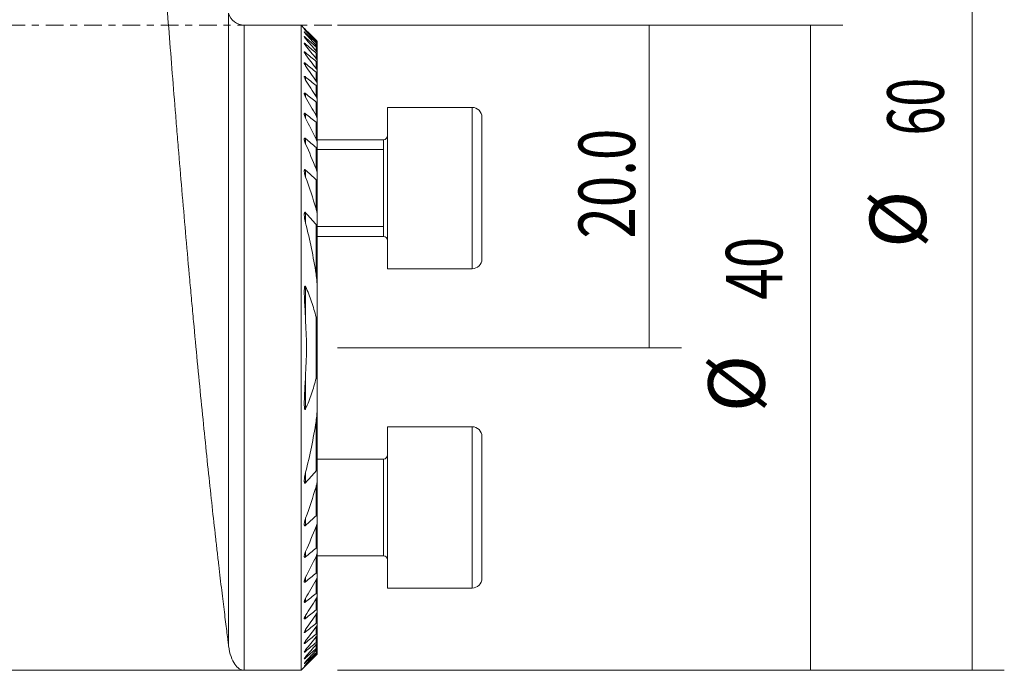
# Model space of a CAD drawing. Units: millimetres. Extents: x -76 to 168, y -51 to 62.
# Drawn here: x 107 to 168, y -40 to 0 of the extents above; entities that cross this region are included whole.
import ezdxf

# ---------------------------------------------------------------- set-up
doc = ezdxf.new("R2010")
doc.units = ezdxf.units.MM
doc.linetypes.add('CENTER', pattern=[47.5, 22, -8.5, 8.5, -8.5])
for name, color, linetype in [('1', 4, 'CONTINUOUS'), ('SK2', 7, 'CONTINUOUS'), ('SK4', 2, 'CENTER')]:
    doc.layers.add(name, color=color, linetype=linetype)
doc.styles.add('iso_b_vert', font='simplex.shx')
doc.dimstyles.get("Standard").update_dxf_attribs({"dimtxt": 0.18, "dimasz": 0.18, "dimexe": 0.18, "dimexo": 0.0625, "dimgap": 0.09, "dimtad": 1, "dimzin": 0, "dimdsep": 52, "dimtxsty": 'Standard', "dimcen": 0.09, "dimadec": 0, "dimazin": 0, "dimtfac": 1, "dimtdec": 4, "dimtofl": 0, "dimtmove": 0, "dimatfit": 3, "dimfxl": 1, "dimtolj": 1, "dimtzin": 0, "dimarcsym": 0})

# ---------------------------------------------------------------- blocks, each defined once
blk = doc.blocks.new('DimnDraft3D2')
at = {"layer": 'SK2', "lineweight": 13}
for p, q in [((126.5875, 0), (147.888211, 0)), ((145.888211, -20), (145.888211, 0)), ((126.5875, -20), (147.888211, -20))]:
    blk.add_line(p, q, dxfattribs=at)
for points in [[(145.888211, 0), (146.348994, -3.499998), (145.427427, -3.500002), (145.888211, 0)], [(145.888211, -20), (145.427427, -16.500002), (146.348994, -16.499998), (145.888211, -20)]]:
    blk.add_solid(points, dxfattribs=at)
at = {"layer": 'SK2', "lineweight": 18, "insert": (145.013077, -13.232199), "char_height": 3.5, "attachment_point": 7, "rotation": 90, "line_spacing_factor": 1.084337, "style": 'iso_b_vert'}
blk.add_mtext('\\W0.7346;20.0', dxfattribs=at)
blk = doc.blocks.new('DimnDraft3D5')
at = {"layer": 'SK2', "lineweight": 13}
for p, q in [((126.5875, 0), (157.888211, 0)), ((155.888211, 0), (155.888211, -40)), ((126.5875, -40), (157.888211, -40))]:
    blk.add_line(p, q, dxfattribs=at)
for points in [[(155.888211, 0), (156.348994, -3.499998), (155.427427, -3.500002), (155.888211, 0)], [(155.888211, -40), (155.427427, -36.500002), (156.348994, -36.499998), (155.888211, -40)]]:
    blk.add_solid(points, dxfattribs=at)
at = {"layer": 'SK2', "lineweight": 18, "char_height": 3.5, "attachment_point": 7, "rotation": 90, "line_spacing_factor": 1.084337, "style": 'iso_b_vert'}
for s, insert in [('\\W0.7361;40', (154.138077, -17.024733)), ('%%c', (154.138077, -23.997389))]:
    blk.add_mtext(s, dxfattribs=dict(at, insert=insert))
blk = doc.blocks.new('DimnDraft3D6')
at = {"layer": 'SK2', "lineweight": 13}
for p, q in [((117.028516, 20), (167.888211, 20)), ((165.888211, -40), (165.888211, 20)), ((126.5875, -40), (167.888211, -40))]:
    blk.add_line(p, q, dxfattribs=at)
for points in [[(165.888211, 20), (166.348994, 16.500002), (165.427427, 16.499998), (165.888211, 20)], [(165.888211, -40), (165.427427, -36.500002), (166.348994, -36.499998), (165.888211, -40)]]:
    blk.add_solid(points, dxfattribs=at)
at = {"layer": 'SK2', "lineweight": 18, "char_height": 3.5, "attachment_point": 7, "rotation": 90, "line_spacing_factor": 1.084337, "style": 'iso_b_vert'}
for s, insert in [('\\W0.6740;60', (164.138077, -6.840466)), ('%%c', (164.138077, -13.813122))]:
    blk.add_mtext(s, dxfattribs=dict(at, insert=insert))

msp = doc.modelspace()

# ---------------------------------------------------------------- linework, layer by layer
at = {"layer": '1', "lineweight": 13}
for p, q in [((119.834, 0.741), (119.834, -38.49)), ((120.8, 0), (120.8, -40)), ((124.606, -0.327), (124.606, -0.35)), ((124.606, -0.488), (124.606, -0.534)), ((124.606, -0.767), (124.606, -0.837)), ((124.606, -1.17), (124.606, -1.264)), ((125.249, -1.032), (125.249, -0.95)), ((125.249, -1.253), (125.249, -1.087)), ((124.606, -1.703), (124.606, -1.824)), ((125.249, -1.597), (125.249, -1.345)), ((125.249, -2.074), (125.249, -1.729)), ((124.606, -2.38), (124.606, -2.531)), ((125.249, -2.693), (125.249, -2.248)), ((125.249, -3.47), (125.249, -2.914)), ((124.606, -3.217), (124.606, -3.403)), ((124.606, -4.241), (124.606, -4.467)), ((125.249, -4.43), (125.249, -3.745)), ((125.249, -5.608), (125.249, -4.767)), ((134.925, -5.101), (134.925, -15.101)), ((134.925, -5.101), (134.925, -15.101)), ((124.606, -5.49), (124.606, -5.767)), ((125.249, -7.065), (125.249, -6.023)), ((124.606, -7.029), (124.606, -7.375)), ((129.425, -7.101), (129.425, -13.101)), ((129.425, -7.101), (129.425, -13.101)), ((125.249, -8.909), (125.249, -7.584)), ((125.324, -7.714), (129.425, -7.714)), ((124.606, -8.981), (124.606, -9.431)), ((125.249, -11.386), (125.249, -9.585)), ((124.606, -11.626), (124.606, -12.285)), ((125.249, -15.428), (125.249, -12.366)), ((125.324, -12.487), (129.425, -12.487)), ((124.606, -16.217), (124.606, -18.319)), ((125.249, -21.892), (125.249, -18.108)), ((124.606, -21.681), (124.606, -23.783)), ((125.249, -27.634), (125.249, -24.572)), ((134.925, -24.899), (134.925, -34.899)), ((129.425, -26.899), (129.425, -32.899)), ((124.606, -27.715), (124.606, -28.374)), ((125.249, -30.415), (125.249, -28.614)), ((124.606, -30.569), (124.606, -31.019)), ((125.249, -32.416), (125.249, -31.091)), ((124.606, -32.625), (124.606, -32.971)), ((125.249, -33.977), (125.249, -32.935)), ((124.606, -34.233), (124.606, -34.51)), ((125.249, -35.233), (125.249, -34.392)), ((124.606, -35.533), (124.606, -35.759)), ((125.249, -36.255), (125.249, -35.57)), ((124.606, -36.597), (124.606, -36.783)), ((125.249, -37.086), (125.249, -36.53)), ((124.606, -37.469), (124.606, -37.62)), ((125.249, -37.752), (125.249, -37.307)), ((124.606, -38.176), (124.606, -38.297)), ((125.249, -38.271), (125.249, -37.926)), ((125.249, -38.655), (125.249, -38.403)), ((124.606, -38.736), (124.606, -38.83)), ((125.249, -38.913), (125.249, -38.747)), ((125.249, -39.05), (125.249, -38.968)), ((124.606, -39.163), (124.606, -39.233)), ((124.606, -39.466), (124.606, -39.512)), ((124.606, -39.65), (124.606, -39.673))]:
    msp.add_line(p, q, dxfattribs=at)
at = {"layer": '1', "lineweight": 18}
for p, q in [((124.325, 0), (120.8, 0)), ((124.522, -0.197), (124.325, 0)), ((124.325, 0), (124.325, -40)), ((125.325, -1.011), (125.325, -1.019)), ((125.325, -1.019), (125.325, -1.122)), ((125.325, -1.122), (125.325, -1.146)), ((125.325, -1.146), (125.325, -1.354)), ((125.325, -1.354), (125.325, -1.394)), ((125.325, -1.394), (125.325, -1.711)), ((125.325, -1.711), (125.325, -1.769)), ((125.325, -1.769), (125.325, -2.201)), ((125.325, -2.201), (125.325, -2.278)), ((125.325, -2.278), (125.325, -2.836)), ((125.325, -2.836), (125.325, -2.934)), ((125.325, -2.934), (125.325, -3.632)), ((125.325, -3.632), (125.325, -3.753)), ((125.325, -3.753), (125.325, -4.615)), ((125.325, -4.615), (125.325, -4.763)), ((125.325, -4.763), (125.325, -5.822)), ((134.925, -5.101), (129.675, -5.101)), ((134.925, -5.101), (129.675, -5.101)), ((129.675, -5.101), (129.675, -15.101)), ((129.675, -5.101), (129.675, -15.101)), ((125.325, -5.822), (125.325, -6.005)), ((125.325, -6.005), (125.325, -7.319)), ((135.525, -5.701), (135.525, -14.501)), ((135.525, -5.701), (135.525, -14.501)), ((129.425, -7.101), (125.324, -7.101)), ((129.425, -7.101), (125.324, -7.101)), ((125.325, -7.319), (125.325, -7.548)), ((125.325, -7.548), (125.325, -9.225)), ((125.325, -9.225), (125.325, -9.524)), ((125.325, -9.524), (125.325, -11.82)), ((129.425, -10.329), (129.425, -13.101)), ((125.325, -11.82), (125.325, -12.258)), ((125.325, -12.258), (125.325, -16.365)), ((125.324, -13.101), (129.425, -13.101)), ((125.324, -13.101), (129.425, -13.101)), ((129.675, -15.101), (134.925, -15.101)), ((129.675, -15.101), (134.925, -15.101)), ((125.325, -16.364), (125.325, -17.626)), ((125.325, -17.626), (125.325, -22.374)), ((125.325, -22.374), (125.325, -23.636)), ((125.325, -23.635), (125.325, -27.742)), ((134.925, -24.899), (129.675, -24.899)), ((129.675, -34.899), (129.675, -24.899)), ((135.525, -34.299), (135.525, -25.499)), ((135.525, -29.899), (135.525, -25.499)), ((129.425, -26.899), (125.324, -26.899)), ((125.325, -27.742), (125.325, -28.18)), ((125.325, -28.18), (125.325, -30.476)), ((125.325, -30.476), (125.325, -30.775)), ((125.325, -30.775), (125.325, -32.452)), ((125.324, -32.899), (129.425, -32.899)), ((125.325, -32.452), (125.325, -32.681)), ((125.325, -32.681), (125.325, -33.995)), ((125.325, -33.995), (125.325, -34.178)), ((125.325, -34.178), (125.325, -35.237)), ((125.325, -35.237), (125.325, -35.385)), ((129.675, -34.899), (134.925, -34.899)), ((125.325, -35.385), (125.325, -36.247)), ((125.325, -36.247), (125.325, -36.368)), ((125.325, -36.368), (125.325, -37.066)), ((125.325, -37.066), (125.325, -37.164)), ((125.325, -37.164), (125.325, -37.722)), ((125.325, -37.722), (125.325, -37.799)), ((125.325, -37.799), (125.325, -38.231)), ((125.325, -38.231), (125.325, -38.289)), ((125.325, -38.289), (125.325, -38.606)), ((125.325, -38.606), (125.325, -38.646)), ((125.325, -38.646), (125.325, -38.854)), ((125.325, -38.854), (125.325, -38.878)), ((125.325, -38.878), (125.325, -38.981)), ((125.325, -38.981), (125.325, -38.989)), ((36.9, -40), (120.8, -40)), ((120.8, -40), (124.325, -40)), ((124.325, -40), (124.522, -39.803))]:
    msp.add_line(p, q, dxfattribs=at)
at = {"layer": '1', "lineweight": 18, "extrusion": (0, 0, -1)}
for centre, radius, start, end in [((-120.8, 1), 1, 270, 345), ((-129.425, -6.851), 0.25, 180, 270), ((-129.425, -6.851), 0.25, 180, 270), ((-129.425, -13.351), 0.25, 90, 180), ((-129.425, -13.351), 0.25, 90, 180), ((-129.425, -26.649), 0.25, 180, 270), ((-129.425, -33.149), 0.25, 90, 180)]:
    msp.add_arc(centre, radius, start, end, dxfattribs=at)
at = {"layer": '1', "lineweight": 18}
for centre, start, end in [((134.925, -5.701), 0, 90), ((134.925, -5.701), 0, 90), ((134.925, -14.501), 270, 0), ((134.925, -14.501), 270, 0), ((134.925, -25.499), 0, 90), ((134.925, -34.299), 270, 0)]:
    msp.add_arc(centre, 0.6, start, end, dxfattribs=at)
for points, knots in [([(114.674, 20), (114.674, 20), (114.676, 19.962), (114.683, 19.864), (114.684, 19.842), (114.688, 19.793), (114.689, 19.766), (114.695, 19.678), (114.7, 19.609), (114.716, 19.376), (114.742, 18.99), (114.778, 18.454), (114.809, 17.996), (114.82, 17.834), (114.837, 17.576), (114.843, 17.488), (114.856, 17.307), (114.862, 17.213), (114.894, 16.737), (114.923, 16.323), (114.984, 15.431), (115.017, 14.953), (115.088, 13.934), (115.126, 13.392), (115.186, 12.531), (115.207, 12.236), (115.239, 11.781), (115.25, 11.627), (115.272, 11.316), (115.283, 11.159), (115.34, 10.367), (115.387, 9.709), (115.485, 8.349), (115.536, 7.646), (115.642, 6.194), (115.697, 5.446), (115.784, 4.288), (115.813, 3.896), (115.873, 3.101), (115.903, 2.7), (115.995, 1.49), (116.058, 0.671), (116.186, -0.988), (116.252, -1.829), (116.387, -3.533), (116.456, -4.396), (116.544, -5.489), (116.562, -5.709), (116.598, -6.149), (116.616, -6.37), (116.67, -7.031), (116.707, -7.471), (116.816, -8.791), (116.89, -9.67), (117.039, -11.423), (117.115, -12.298), (117.268, -14.046), (117.345, -14.918), (117.443, -16.006), (117.463, -16.224), (117.503, -16.657), (117.522, -16.873), (117.581, -17.518), (117.62, -17.944), (117.738, -19.212), (117.895, -20.874), (118.051, -22.48), (118.207, -24.057), (118.285, -24.832), (118.44, -26.351), (118.516, -27.085), (118.666, -28.501), (118.813, -29.867), (118.953, -31.132), (119.056, -32.043), (119.089, -32.34), (119.139, -32.776), (119.156, -32.92), (119.189, -33.204), (119.205, -33.345), (119.285, -34.036), (119.347, -34.554), (119.463, -35.523), (119.518, -35.974), (119.621, -36.81), (119.669, -37.194), (119.735, -37.719), (119.757, -37.886), (119.787, -38.123), (119.797, -38.2), (119.816, -38.349), (119.825, -38.421), (119.834, -38.49)], [0, 0, 0, 0, 0.031245, 0.031245, 0.039058, 0.039058, 0.046871, 0.046871, 0.062496, 0.062496, 0.093746, 0.124996, 0.124996, 0.140621, 0.140621, 0.148434, 0.148434, 0.156246, 0.156246, 0.187496, 0.187496, 0.218746, 0.218746, 0.249996, 0.249996, 0.265622, 0.265622, 0.273434, 0.273434, 0.281247, 0.281247, 0.312497, 0.312497, 0.343747, 0.343747, 0.374997, 0.374997, 0.390622, 0.390622, 0.406247, 0.406247, 0.437497, 0.437497, 0.468748, 0.468748, 0.499998, 0.499998, 0.50781, 0.50781, 0.515623, 0.515623, 0.531248, 0.531248, 0.562498, 0.562498, 0.593748, 0.593748, 0.624998, 0.624998, 0.632811, 0.632811, 0.640623, 0.640623, 0.656248, 0.656248, 0.687499, 0.718749, 0.718749, 0.749999, 0.749999, 0.781249, 0.781249, 0.812499, 0.843749, 0.843749, 0.859374, 0.859374, 0.867187, 0.867187, 0.874999, 0.874999, 0.90625, 0.90625, 0.9375, 0.9375, 0.96875, 0.96875, 0.984375, 0.984375, 0.992187, 0.992187, 1, 1, 1, 1]), ([(124.52, -0.196), (124.521, -0.196), (124.523, -0.199), (124.533, -0.208), (124.539, -0.215), (124.555, -0.231), (124.564, -0.24), (124.584, -0.26), (124.595, -0.271), (124.606, -0.282)], [0, 0, 0, 0, 0.249137, 0.249137, 0.499425, 0.499425, 0.749712, 0.749712, 1, 1, 1, 1]), ([(124.52, -0.253), (124.52, -0.253), (124.521, -0.253), (124.521, -0.255), (124.524, -0.259), (124.534, -0.271), (124.54, -0.279), (124.556, -0.297), (124.565, -0.307), (124.584, -0.328), (124.595, -0.339), (124.606, -0.35)], [0, 0, 0, 0, 0.019739, 0.019739, 0.264804, 0.264804, 0.509869, 0.509869, 0.754935, 0.754935, 1, 1, 1, 1]), ([(124.606, -0.488), (124.583, -0.467), (124.561, -0.448), (124.54, -0.433), (124.537, -0.43), (124.53, -0.426), (124.528, -0.424), (124.522, -0.422), (124.52, -0.423), (124.522, -0.429), (124.525, -0.435), (124.535, -0.45), (124.542, -0.459), (124.557, -0.478), (124.566, -0.489), (124.585, -0.511), (124.595, -0.522), (124.606, -0.534)], [0, 0, 0, 0, 0.25, 0.25, 0.3125, 0.3125, 0.375, 0.375, 0.5, 0.5, 0.625, 0.625, 0.75, 0.75, 0.875, 0.875, 1, 1, 1, 1]), ([(124.606, -0.327), (124.583, -0.306), (124.562, -0.286), (124.538, -0.265), (124.531, -0.259), (124.524, -0.254), (124.523, -0.253), (124.522, -0.253)], [0, 0, 0, 0, 0.567291, 0.567291, 0.850937, 0.850937, 1, 1, 1, 1]), ([(124.606, -0.767), (124.594, -0.757), (124.582, -0.747), (124.561, -0.73), (124.551, -0.723), (124.535, -0.712), (124.528, -0.71), (124.521, -0.71), (124.52, -0.712), (124.522, -0.723), (124.526, -0.73), (124.536, -0.747), (124.543, -0.757), (124.558, -0.778), (124.567, -0.789), (124.585, -0.812), (124.595, -0.824), (124.606, -0.836)], [0, 0, 0, 0, 0.125, 0.125, 0.25, 0.25, 0.375, 0.375, 0.5, 0.5, 0.625, 0.625, 0.75, 0.75, 0.875, 0.875, 1, 1, 1, 1]), ([(124.606, -1.17), (124.593, -1.159), (124.582, -1.149), (124.56, -1.133), (124.55, -1.127), (124.537, -1.121), (124.534, -1.12), (124.528, -1.119), (124.525, -1.119), (124.52, -1.122), (124.52, -1.126), (124.523, -1.14), (124.527, -1.149), (124.537, -1.168), (124.544, -1.179), (124.567, -1.214), (124.585, -1.238), (124.606, -1.264)], [0, 0, 0, 0, 0.125, 0.125, 0.25, 0.25, 0.3125, 0.3125, 0.375, 0.375, 0.5, 0.5, 0.625, 0.625, 0.75, 0.75, 1, 1, 1, 1]), ([(125.325, -1.011), (125.325, -1.011), (125.322, -1.008), (125.314, -0.999), (125.308, -0.992), (125.294, -0.978), (125.286, -0.969), (125.268, -0.951), (125.259, -0.942), (125.249, -0.932)], [0, 0, 0, 0, 0.25, 0.25, 0.5, 0.5, 0.75, 0.75, 1, 1, 1, 1]), ([(125.325, -1.122), (125.325, -1.12), (125.322, -1.116), (125.314, -1.105), (125.308, -1.097), (125.294, -1.081), (125.286, -1.072), (125.268, -1.053), (125.259, -1.043), (125.249, -1.032)], [0, 0, 0, 0, 0.25, 0.25, 0.5, 0.5, 0.75, 0.75, 1, 1, 1, 1]), ([(125.249, -1.087), (125.259, -1.096), (125.269, -1.105), (125.286, -1.12), (125.294, -1.127), (125.308, -1.139), (125.314, -1.143), (125.322, -1.147), (125.325, -1.148), (125.325, -1.146)], [0, 0, 0, 0, 0.25, 0.25, 0.5, 0.5, 0.75, 0.75, 1, 1, 1, 1]), ([(125.249, -0.95), (125.259, -0.96), (125.269, -0.969), (125.286, -0.985), (125.294, -0.993), (125.308, -1.006), (125.314, -1.011), (125.322, -1.018), (125.325, -1.02), (125.325, -1.019)], [0, 0, 0, 0, 0.25, 0.25, 0.5, 0.5, 0.75, 0.75, 1, 1, 1, 1]), ([(124.606, -1.703), (124.593, -1.693), (124.581, -1.683), (124.558, -1.668), (124.548, -1.662), (124.535, -1.659), (124.532, -1.658), (124.526, -1.659), (124.524, -1.66), (124.52, -1.666), (124.52, -1.673), (124.524, -1.69), (124.528, -1.7), (124.538, -1.722), (124.545, -1.734), (124.567, -1.771), (124.585, -1.797), (124.606, -1.824)], [0, 0, 0, 0, 0.125, 0.125, 0.25, 0.25, 0.3125, 0.3125, 0.375, 0.375, 0.5, 0.5, 0.625, 0.625, 0.75, 0.75, 1, 1, 1, 1]), ([(125.325, -1.354), (125.325, -1.351), (125.322, -1.345), (125.314, -1.331), (125.308, -1.323), (125.294, -1.305), (125.286, -1.295), (125.269, -1.274), (125.259, -1.263), (125.249, -1.252)], [0, 0, 0, 0, 0.25, 0.25, 0.5, 0.5, 0.75, 0.75, 1, 1, 1, 1]), ([(125.249, -1.345), (125.259, -1.354), (125.269, -1.362), (125.286, -1.376), (125.295, -1.383), (125.309, -1.393), (125.315, -1.396), (125.322, -1.398), (125.325, -1.397), (125.325, -1.394)], [0, 0, 0, 0, 0.25, 0.25, 0.5, 0.5, 0.75, 0.75, 1, 1, 1, 1]), ([(125.325, -1.711), (125.325, -1.707), (125.322, -1.7), (125.314, -1.683), (125.308, -1.674), (125.294, -1.654), (125.286, -1.643), (125.269, -1.62), (125.259, -1.609), (125.249, -1.597)], [0, 0, 0, 0, 0.25, 0.25, 0.5, 0.5, 0.75, 0.75, 1, 1, 1, 1]), ([(125.249, -1.729), (125.259, -1.738), (125.269, -1.746), (125.287, -1.759), (125.295, -1.765), (125.309, -1.773), (125.315, -1.775), (125.323, -1.775), (125.325, -1.773), (125.325, -1.769)], [0, 0, 0, 0, 0.25, 0.25, 0.5, 0.5, 0.75, 0.75, 1, 1, 1, 1]), ([(124.606, -2.38), (124.593, -2.369), (124.58, -2.36), (124.556, -2.346), (124.545, -2.341), (124.533, -2.34), (124.53, -2.341), (124.525, -2.344), (124.523, -2.346), (124.52, -2.355), (124.52, -2.364), (124.525, -2.385), (124.529, -2.397), (124.54, -2.421), (124.546, -2.435), (124.568, -2.475), (124.586, -2.503), (124.606, -2.531)], [0, 0, 0, 0, 0.125, 0.125, 0.25, 0.25, 0.3125, 0.3125, 0.375, 0.375, 0.5, 0.5, 0.625, 0.625, 0.75, 0.75, 1, 1, 1, 1]), ([(125.325, -2.201), (125.325, -2.195), (125.322, -2.187), (125.313, -2.168), (125.308, -2.157), (125.294, -2.135), (125.286, -2.123), (125.269, -2.099), (125.259, -2.086), (125.249, -2.074)], [0, 0, 0, 0, 0.25, 0.25, 0.5, 0.5, 0.75, 0.75, 1, 1, 1, 1]), ([(125.249, -2.248), (125.259, -2.257), (125.269, -2.264), (125.287, -2.277), (125.295, -2.282), (125.31, -2.288), (125.315, -2.289), (125.323, -2.287), (125.325, -2.283), (125.325, -2.278)], [0, 0, 0, 0, 0.25, 0.25, 0.5, 0.5, 0.75, 0.75, 1, 1, 1, 1]), ([(125.325, -2.836), (125.325, -2.828), (125.322, -2.819), (125.313, -2.796), (125.308, -2.784), (125.287, -2.746), (125.269, -2.72), (125.249, -2.692)], [0, 0, 0, 0, 0.25, 0.25, 0.5, 0.5, 1, 1, 1, 1]), ([(125.249, -2.914), (125.259, -2.922), (125.269, -2.929), (125.287, -2.941), (125.296, -2.946), (125.31, -2.95), (125.316, -2.95), (125.323, -2.945), (125.325, -2.94), (125.325, -2.934)], [0, 0, 0, 0, 0.25, 0.25, 0.5, 0.5, 0.75, 0.75, 1, 1, 1, 1]), ([(124.606, -3.217), (124.592, -3.206), (124.579, -3.197), (124.56, -3.187), (124.554, -3.185), (124.544, -3.182), (124.539, -3.182), (124.531, -3.184), (124.528, -3.186), (124.524, -3.191), (124.522, -3.195), (124.52, -3.208), (124.521, -3.219), (124.528, -3.255), (124.54, -3.284), (124.569, -3.342), (124.586, -3.372), (124.606, -3.403)], [0, 0, 0, 0, 0.125, 0.125, 0.1875, 0.1875, 0.25, 0.25, 0.3125, 0.3125, 0.375, 0.375, 0.5, 0.5, 0.75, 0.75, 1, 1, 1, 1]), ([(125.325, -3.632), (125.325, -3.623), (125.322, -3.611), (125.313, -3.585), (125.308, -3.572), (125.287, -3.529), (125.27, -3.5), (125.249, -3.47)], [0, 0, 0, 0, 0.25, 0.25, 0.5, 0.5, 1, 1, 1, 1]), ([(124.606, -4.241), (124.591, -4.229), (124.577, -4.22), (124.557, -4.212), (124.551, -4.21), (124.541, -4.21), (124.536, -4.211), (124.525, -4.218), (124.522, -4.227), (124.52, -4.249), (124.521, -4.262), (124.53, -4.305), (124.541, -4.337), (124.57, -4.401), (124.586, -4.434), (124.606, -4.467)], [0, 0, 0, 0, 0.125, 0.125, 0.1875, 0.1875, 0.25, 0.25, 0.375, 0.375, 0.5, 0.5, 0.75, 0.75, 1, 1, 1, 1]), ([(125.249, -3.745), (125.259, -3.753), (125.269, -3.76), (125.288, -3.771), (125.297, -3.774), (125.311, -3.776), (125.316, -3.775), (125.323, -3.767), (125.325, -3.761), (125.325, -3.753)], [0, 0, 0, 0, 0.25, 0.25, 0.5, 0.5, 0.75, 0.75, 1, 1, 1, 1]), ([(125.325, -4.615), (125.325, -4.603), (125.322, -4.589), (125.313, -4.559), (125.308, -4.544), (125.287, -4.496), (125.27, -4.463), (125.249, -4.43)], [0, 0, 0, 0, 0.25, 0.25, 0.5, 0.5, 1, 1, 1, 1]), ([(125.249, -4.767), (125.26, -4.775), (125.27, -4.782), (125.289, -4.792), (125.298, -4.795), (125.312, -4.794), (125.317, -4.79), (125.323, -4.779), (125.325, -4.772), (125.325, -4.763)], [0, 0, 0, 0, 0.25, 0.25, 0.5, 0.5, 0.75, 0.75, 1, 1, 1, 1]), ([(124.606, -5.49), (124.598, -5.484), (124.59, -5.478), (124.575, -5.469), (124.568, -5.465), (124.554, -5.462), (124.548, -5.461), (124.537, -5.464), (124.533, -5.467), (124.523, -5.48), (124.521, -5.493), (124.52, -5.521), (124.522, -5.537), (124.531, -5.586), (124.543, -5.622), (124.57, -5.694), (124.587, -5.73), (124.606, -5.767)], [0, 0, 0, 0, 0.0625, 0.0625, 0.125, 0.125, 0.1875, 0.1875, 0.25, 0.25, 0.375, 0.375, 0.5, 0.5, 0.75, 0.75, 1, 1, 1, 1]), ([(125.325, -5.822), (125.325, -5.808), (125.322, -5.791), (125.314, -5.756), (125.308, -5.738), (125.287, -5.683), (125.27, -5.646), (125.249, -5.608)], [0, 0, 0, 0, 0.25, 0.25, 0.5, 0.5, 1, 1, 1, 1]), ([(125.249, -6.023), (125.26, -6.032), (125.27, -6.039), (125.29, -6.048), (125.299, -6.049), (125.313, -6.044), (125.318, -6.039), (125.323, -6.024), (125.325, -6.015), (125.325, -6.005)], [0, 0, 0, 0, 0.25, 0.25, 0.5, 0.5, 0.75, 0.75, 1, 1, 1, 1]), ([(124.606, -7.029), (124.597, -7.022), (124.589, -7.016), (124.572, -7.007), (124.564, -7.004), (124.549, -7.003), (124.543, -7.005), (124.533, -7.013), (124.53, -7.019), (124.522, -7.039), (124.52, -7.057), (124.521, -7.092), (124.523, -7.111), (124.53, -7.15), (124.534, -7.17), (124.545, -7.211), (124.551, -7.231), (124.571, -7.292), (124.587, -7.333), (124.606, -7.375)], [0, 0, 0, 0, 0.0625, 0.0625, 0.125, 0.125, 0.1875, 0.1875, 0.25, 0.25, 0.375, 0.375, 0.5, 0.5, 0.625, 0.625, 0.75, 0.75, 1, 1, 1, 1]), ([(125.325, -7.319), (125.325, -7.3), (125.322, -7.28), (125.314, -7.239), (125.308, -7.217), (125.288, -7.152), (125.27, -7.109), (125.249, -7.065)], [0, 0, 0, 0, 0.25, 0.25, 0.5, 0.5, 1, 1, 1, 1]), ([(125.249, -7.584), (125.26, -7.593), (125.271, -7.601), (125.292, -7.608), (125.301, -7.607), (125.314, -7.598), (125.319, -7.589), (125.324, -7.57), (125.325, -7.56), (125.325, -7.548)], [0, 0, 0, 0, 0.25, 0.25, 0.5, 0.5, 0.75, 0.75, 1, 1, 1, 1]), ([(124.606, -8.981), (124.596, -8.972), (124.587, -8.965), (124.572, -8.958), (124.568, -8.957), (124.559, -8.956), (124.554, -8.956), (124.543, -8.96), (124.537, -8.966), (124.529, -8.982), (124.526, -8.991), (124.52, -9.021), (124.52, -9.044), (124.522, -9.089), (124.524, -9.113), (124.535, -9.185), (124.546, -9.234), (124.572, -9.332), (124.588, -9.381), (124.606, -9.431)], [0, 0, 0, 0, 0.0625, 0.0625, 0.09375, 0.09375, 0.125, 0.125, 0.1875, 0.1875, 0.25, 0.25, 0.375, 0.375, 0.5, 0.5, 0.75, 0.75, 1, 1, 1, 1]), ([(125.325, -9.225), (125.325, -9.2), (125.322, -9.174), (125.314, -9.122), (125.308, -9.095), (125.288, -9.016), (125.271, -8.963), (125.249, -8.909)], [0, 0, 0, 0, 0.25, 0.25, 0.5, 0.5, 1, 1, 1, 1]), ([(125.249, -9.585), (125.255, -9.591), (125.261, -9.595), (125.272, -9.603), (125.278, -9.605), (125.289, -9.608), (125.295, -9.607), (125.303, -9.603), (125.307, -9.6), (125.316, -9.587), (125.32, -9.575), (125.324, -9.551), (125.325, -9.538), (125.325, -9.524)], [0, 0, 0, 0, 0.125, 0.125, 0.25, 0.25, 0.375, 0.375, 0.5, 0.5, 0.75, 0.75, 1, 1, 1, 1]), ([(125.325, -11.82), (125.325, -11.785), (125.322, -11.749), (125.314, -11.677), (125.308, -11.641), (125.289, -11.532), (125.271, -11.459), (125.249, -11.386)], [0, 0, 0, 0, 0.25, 0.25, 0.5, 0.5, 1, 1, 1, 1]), ([(124.606, -11.626), (124.6, -11.62), (124.594, -11.615), (124.582, -11.606), (124.576, -11.602), (124.563, -11.6), (124.558, -11.601), (124.548, -11.607), (124.544, -11.611), (124.537, -11.622), (124.535, -11.628), (124.53, -11.641), (124.529, -11.648), (124.524, -11.67), (124.523, -11.685), (124.52, -11.731), (124.52, -11.762), (124.524, -11.826), (124.527, -11.858), (124.538, -11.955), (124.548, -12.021), (124.574, -12.153), (124.589, -12.219), (124.606, -12.285)], [0, 0, 0, 0, 0.03125, 0.03125, 0.0625, 0.0625, 0.09375, 0.09375, 0.125, 0.125, 0.15625, 0.15625, 0.1875, 0.1875, 0.25, 0.25, 0.375, 0.375, 0.5, 0.5, 0.75, 0.75, 1, 1, 1, 1]), ([(125.249, -12.366), (125.255, -12.373), (125.262, -12.38), (125.275, -12.389), (125.283, -12.391), (125.295, -12.388), (125.3, -12.384), (125.308, -12.372), (125.311, -12.365), (125.318, -12.343), (125.321, -12.327), (125.324, -12.293), (125.325, -12.275), (125.325, -12.258)], [0, 0, 0, 0, 0.125, 0.125, 0.25, 0.25, 0.375, 0.375, 0.5, 0.5, 0.75, 0.75, 1, 1, 1, 1]), ([(125.325, -16.364), (125.325, -16.287), (125.322, -16.209), (125.315, -16.053), (125.31, -15.975), (125.291, -15.741), (125.273, -15.584), (125.249, -15.428)], [0, 0, 0, 0, 0.25, 0.25, 0.5, 0.5, 1, 1, 1, 1]), ([(124.606, -16.217), (124.601, -16.207), (124.596, -16.196), (124.586, -16.183), (124.582, -16.178), (124.574, -16.173), (124.57, -16.171), (124.562, -16.174), (124.558, -16.177), (124.553, -16.185), (124.551, -16.19), (124.545, -16.204), (124.542, -16.215), (124.535, -16.248), (124.532, -16.27), (124.528, -16.315), (124.526, -16.338), (124.522, -16.406), (124.521, -16.452), (124.52, -16.544), (124.521, -16.59), (124.523, -16.73), (124.526, -16.823), (124.533, -17.009), (124.537, -17.103), (124.552, -17.383), (124.563, -17.57), (124.584, -17.944), (124.595, -18.132), (124.606, -18.319)], [0, 0, 0, 0, 0.015625, 0.015625, 0.023437, 0.023437, 0.03125, 0.03125, 0.039062, 0.039062, 0.046875, 0.046875, 0.0625, 0.0625, 0.09375, 0.09375, 0.125, 0.125, 0.1875, 0.1875, 0.25, 0.25, 0.375, 0.375, 0.5, 0.5, 0.75, 0.75, 1, 1, 1, 1]), ([(125.249, -18.108), (125.173, -17.779), (125.079, -17.458), (124.862, -16.829), (124.74, -16.52), (124.606, -16.217)], [0, 0, 0, 0, 0.5, 0.5, 1, 1, 1, 1]), ([(125.249, -18.108), (125.253, -18.121), (125.256, -18.135), (125.262, -18.154), (125.264, -18.16), (125.268, -18.169), (125.269, -18.172), (125.273, -18.178), (125.274, -18.18), (125.279, -18.184), (125.282, -18.184), (125.286, -18.182), (125.288, -18.179), (125.292, -18.171), (125.294, -18.165), (125.299, -18.146), (125.301, -18.132), (125.307, -18.092), (125.31, -18.065), (125.314, -18.011), (125.316, -17.983), (125.32, -17.901), (125.322, -17.846), (125.324, -17.736), (125.325, -17.681), (125.325, -17.626)], [0, 0, 0, 0, 0.0625, 0.0625, 0.09375, 0.09375, 0.109375, 0.109375, 0.125, 0.125, 0.140625, 0.140625, 0.15625, 0.15625, 0.1875, 0.1875, 0.25, 0.25, 0.375, 0.375, 0.5, 0.5, 0.75, 0.75, 1, 1, 1, 1]), ([(124.606, -21.681), (124.595, -21.869), (124.584, -22.056), (124.562, -22.431), (124.552, -22.618), (124.537, -22.898), (124.533, -22.992), (124.525, -23.178), (124.523, -23.272), (124.521, -23.411), (124.52, -23.457), (124.521, -23.549), (124.522, -23.595), (124.526, -23.664), (124.528, -23.687), (124.532, -23.732), (124.535, -23.754), (124.542, -23.786), (124.545, -23.797), (124.551, -23.811), (124.553, -23.816), (124.559, -23.823), (124.562, -23.827), (124.57, -23.829), (124.575, -23.827), (124.583, -23.821), (124.586, -23.817), (124.596, -23.804), (124.601, -23.793), (124.606, -23.783)], [0, 0, 0, 0, 0.25, 0.25, 0.5, 0.5, 0.625, 0.625, 0.75, 0.75, 0.8125, 0.8125, 0.875, 0.875, 0.90625, 0.90625, 0.9375, 0.9375, 0.953125, 0.953125, 0.960938, 0.960938, 0.96875, 0.96875, 0.976562, 0.976562, 0.984375, 0.984375, 1, 1, 1, 1]), ([(124.606, -23.783), (124.74, -23.48), (124.862, -23.171), (125.079, -22.542), (125.173, -22.221), (125.249, -21.892)], [0, 0, 0, 0, 0.5, 0.5, 1, 1, 1, 1]), ([(125.325, -22.374), (125.325, -22.319), (125.324, -22.264), (125.322, -22.155), (125.319, -22.073), (125.314, -21.991), (125.31, -21.937), (125.307, -21.909), (125.302, -21.869), (125.299, -21.856), (125.294, -21.837), (125.293, -21.831), (125.289, -21.822), (125.287, -21.82), (125.283, -21.816), (125.28, -21.816), (125.275, -21.818), (125.273, -21.821), (125.27, -21.826), (125.269, -21.829), (125.265, -21.839), (125.262, -21.845), (125.256, -21.865), (125.253, -21.878), (125.249, -21.892)], [0, 0, 0, 0, 0.25, 0.25, 0.5, 0.625, 0.625, 0.75, 0.75, 0.8125, 0.8125, 0.84375, 0.84375, 0.859375, 0.859375, 0.875, 0.875, 0.890625, 0.890625, 0.90625, 0.90625, 0.9375, 0.9375, 1, 1, 1, 1]), ([(125.249, -24.572), (125.273, -24.416), (125.291, -24.26), (125.31, -24.026), (125.315, -23.947), (125.322, -23.791), (125.325, -23.713), (125.325, -23.636)], [0, 0, 0, 0, 0.5, 0.5, 0.75, 0.75, 1, 1, 1, 1]), ([(124.606, -27.715), (124.589, -27.781), (124.574, -27.847), (124.548, -27.978), (124.538, -28.044), (124.527, -28.142), (124.524, -28.174), (124.52, -28.239), (124.52, -28.27), (124.523, -28.316), (124.524, -28.331), (124.529, -28.353), (124.531, -28.359), (124.535, -28.372), (124.538, -28.379), (124.544, -28.389), (124.548, -28.394), (124.558, -28.399), (124.564, -28.4), (124.576, -28.398), (124.582, -28.394), (124.594, -28.385), (124.6, -28.38), (124.606, -28.374)], [0, 0, 0, 0, 0.25, 0.25, 0.5, 0.5, 0.625, 0.625, 0.75, 0.75, 0.8125, 0.8125, 0.84375, 0.84375, 0.875, 0.875, 0.90625, 0.90625, 0.9375, 0.9375, 0.96875, 0.96875, 1, 1, 1, 1]), ([(125.325, -27.742), (125.325, -27.725), (125.324, -27.707), (125.321, -27.673), (125.318, -27.657), (125.311, -27.635), (125.308, -27.628), (125.3, -27.616), (125.295, -27.612), (125.282, -27.609), (125.275, -27.611), (125.262, -27.62), (125.255, -27.627), (125.249, -27.634)], [0, 0, 0, 0, 0.25, 0.25, 0.5, 0.5, 0.625, 0.625, 0.75, 0.75, 0.875, 0.875, 1, 1, 1, 1]), ([(125.249, -28.614), (125.271, -28.541), (125.289, -28.468), (125.309, -28.359), (125.314, -28.322), (125.322, -28.251), (125.325, -28.215), (125.325, -28.18)], [0, 0, 0, 0, 0.5, 0.5, 0.75, 0.75, 1, 1, 1, 1]), ([(125.325, -30.476), (125.325, -30.462), (125.324, -30.449), (125.321, -30.431), (125.319, -30.425), (125.315, -30.414), (125.313, -30.409), (125.307, -30.4), (125.303, -30.397), (125.295, -30.393), (125.289, -30.392), (125.278, -30.395), (125.272, -30.397), (125.261, -30.405), (125.255, -30.409), (125.249, -30.415)], [0, 0, 0, 0, 0.25, 0.25, 0.375, 0.375, 0.5, 0.5, 0.625, 0.625, 0.75, 0.75, 0.875, 0.875, 1, 1, 1, 1]), ([(124.606, -30.569), (124.588, -30.619), (124.572, -30.669), (124.546, -30.767), (124.535, -30.815), (124.524, -30.887), (124.522, -30.911), (124.52, -30.945), (124.52, -30.956), (124.521, -30.978), (124.522, -30.989), (124.526, -31.009), (124.529, -31.018), (124.535, -31.03), (124.538, -31.033), (124.544, -31.039), (124.547, -31.041), (124.558, -31.045), (124.568, -31.044), (124.587, -31.035), (124.596, -31.028), (124.606, -31.019)], [0, 0, 0, 0, 0.25, 0.25, 0.5, 0.5, 0.625, 0.625, 0.6875, 0.6875, 0.75, 0.75, 0.8125, 0.8125, 0.84375, 0.84375, 0.875, 0.875, 0.9375, 0.9375, 1, 1, 1, 1]), ([(125.249, -31.091), (125.271, -31.038), (125.288, -30.984), (125.308, -30.904), (125.314, -30.878), (125.322, -30.825), (125.325, -30.8), (125.325, -30.775)], [0, 0, 0, 0, 0.5, 0.5, 0.75, 0.75, 1, 1, 1, 1]), ([(124.606, -32.625), (124.587, -32.667), (124.571, -32.708), (124.544, -32.79), (124.533, -32.831), (124.523, -32.89), (124.521, -32.909), (124.52, -32.936), (124.521, -32.944), (124.523, -32.96), (124.524, -32.968), (124.53, -32.981), (124.533, -32.987), (124.543, -32.995), (124.55, -32.997), (124.564, -32.996), (124.572, -32.993), (124.589, -32.984), (124.597, -32.978), (124.606, -32.971)], [0, 0, 0, 0, 0.25, 0.25, 0.5, 0.5, 0.625, 0.625, 0.6875, 0.6875, 0.75, 0.75, 0.8125, 0.8125, 0.875, 0.875, 0.9375, 0.9375, 1, 1, 1, 1]), ([(125.325, -32.452), (125.325, -32.44), (125.324, -32.43), (125.319, -32.411), (125.314, -32.402), (125.304, -32.395), (125.3, -32.394), (125.292, -32.393), (125.287, -32.394), (125.271, -32.399), (125.26, -32.407), (125.249, -32.416)], [0, 0, 0, 0, 0.25, 0.25, 0.5, 0.5, 0.625, 0.625, 0.75, 0.75, 1, 1, 1, 1]), ([(125.249, -32.935), (125.27, -32.891), (125.288, -32.847), (125.308, -32.783), (125.314, -32.762), (125.322, -32.72), (125.325, -32.7), (125.325, -32.681)], [0, 0, 0, 0, 0.5, 0.5, 0.75, 0.75, 1, 1, 1, 1]), ([(125.325, -33.995), (125.325, -33.985), (125.323, -33.976), (125.318, -33.961), (125.313, -33.955), (125.302, -33.952), (125.298, -33.952), (125.29, -33.953), (125.285, -33.955), (125.27, -33.961), (125.26, -33.968), (125.249, -33.977)], [0, 0, 0, 0, 0.25, 0.25, 0.5, 0.5, 0.625, 0.625, 0.75, 0.75, 1, 1, 1, 1]), ([(124.606, -34.233), (124.587, -34.27), (124.57, -34.307), (124.542, -34.379), (124.531, -34.414), (124.522, -34.463), (124.52, -34.479), (124.521, -34.508), (124.524, -34.52), (124.533, -34.533), (124.538, -34.536), (124.548, -34.539), (124.554, -34.538), (124.575, -34.532), (124.59, -34.523), (124.606, -34.51)], [0, 0, 0, 0, 0.25, 0.25, 0.5, 0.5, 0.625, 0.625, 0.75, 0.75, 0.8125, 0.8125, 0.875, 0.875, 1, 1, 1, 1]), ([(125.249, -34.392), (125.27, -34.354), (125.288, -34.316), (125.308, -34.262), (125.314, -34.244), (125.322, -34.209), (125.325, -34.192), (125.325, -34.178)], [0, 0, 0, 0, 0.5, 0.5, 0.75, 0.75, 1, 1, 1, 1]), ([(125.325, -35.237), (125.325, -35.228), (125.323, -35.221), (125.317, -35.209), (125.312, -35.206), (125.298, -35.205), (125.289, -35.208), (125.27, -35.218), (125.26, -35.225), (125.249, -35.233)], [0, 0, 0, 0, 0.25, 0.25, 0.5, 0.5, 0.75, 0.75, 1, 1, 1, 1]), ([(124.606, -35.533), (124.596, -35.55), (124.587, -35.566), (124.57, -35.599), (124.562, -35.616), (124.548, -35.648), (124.542, -35.664), (124.531, -35.694), (124.527, -35.709), (124.521, -35.738), (124.52, -35.751), (124.521, -35.768), (124.523, -35.773), (124.526, -35.781), (124.529, -35.785), (124.536, -35.789), (124.541, -35.79), (124.552, -35.79), (124.558, -35.788), (124.577, -35.78), (124.591, -35.771), (124.606, -35.759)], [0, 0, 0, 0, 0.125, 0.125, 0.25, 0.25, 0.375, 0.375, 0.5, 0.5, 0.625, 0.625, 0.6875, 0.6875, 0.75, 0.75, 0.8125, 0.8125, 0.875, 0.875, 1, 1, 1, 1]), ([(125.249, -35.57), (125.26, -35.554), (125.269, -35.537), (125.286, -35.504), (125.294, -35.488), (125.308, -35.456), (125.314, -35.441), (125.322, -35.411), (125.325, -35.397), (125.325, -35.385)], [0, 0, 0, 0, 0.25, 0.25, 0.5, 0.5, 0.75, 0.75, 1, 1, 1, 1]), ([(124.606, -36.597), (124.586, -36.628), (124.568, -36.658), (124.547, -36.702), (124.541, -36.716), (124.53, -36.744), (124.526, -36.757), (124.521, -36.781), (124.52, -36.792), (124.523, -36.809), (124.528, -36.815), (124.539, -36.818), (124.544, -36.818), (124.554, -36.815), (124.56, -36.813), (124.572, -36.806), (124.579, -36.802), (124.592, -36.793), (124.599, -36.788), (124.606, -36.783)], [0, 0, 0, 0, 0.25, 0.25, 0.375, 0.375, 0.5, 0.5, 0.625, 0.625, 0.75, 0.75, 0.8125, 0.8125, 0.875, 0.875, 0.9375, 0.9375, 1, 1, 1, 1]), ([(125.325, -36.247), (125.325, -36.239), (125.323, -36.233), (125.316, -36.225), (125.311, -36.224), (125.297, -36.226), (125.288, -36.229), (125.269, -36.24), (125.259, -36.247), (125.249, -36.255)], [0, 0, 0, 0, 0.25, 0.25, 0.5, 0.5, 0.75, 0.75, 1, 1, 1, 1]), ([(125.249, -36.53), (125.26, -36.515), (125.269, -36.5), (125.286, -36.471), (125.294, -36.456), (125.308, -36.428), (125.313, -36.415), (125.322, -36.389), (125.325, -36.377), (125.325, -36.368)], [0, 0, 0, 0, 0.25, 0.25, 0.5, 0.5, 0.75, 0.75, 1, 1, 1, 1]), ([(125.325, -37.066), (125.325, -37.06), (125.323, -37.055), (125.316, -37.05), (125.31, -37.05), (125.296, -37.054), (125.287, -37.059), (125.269, -37.07), (125.259, -37.078), (125.249, -37.086)], [0, 0, 0, 0, 0.25, 0.25, 0.5, 0.5, 0.75, 0.75, 1, 1, 1, 1]), ([(125.249, -37.308), (125.27, -37.28), (125.287, -37.253), (125.308, -37.215), (125.313, -37.203), (125.322, -37.181), (125.325, -37.171), (125.325, -37.164)], [0, 0, 0, 0, 0.5, 0.5, 0.75, 0.75, 1, 1, 1, 1]), ([(124.606, -37.469), (124.586, -37.498), (124.568, -37.526), (124.539, -37.579), (124.527, -37.605), (124.52, -37.636), (124.52, -37.645), (124.523, -37.654), (124.525, -37.656), (124.53, -37.659), (124.534, -37.66), (124.546, -37.659), (124.556, -37.654), (124.574, -37.644), (124.58, -37.64), (124.593, -37.63), (124.599, -37.625), (124.606, -37.62)], [0, 0, 0, 0, 0.25, 0.25, 0.5, 0.5, 0.625, 0.625, 0.6875, 0.6875, 0.75, 0.75, 0.875, 0.875, 0.9375, 0.9375, 1, 1, 1, 1]), ([(125.325, -37.722), (125.325, -37.717), (125.323, -37.713), (125.315, -37.711), (125.31, -37.712), (125.295, -37.718), (125.287, -37.723), (125.269, -37.736), (125.259, -37.743), (125.249, -37.752)], [0, 0, 0, 0, 0.25, 0.25, 0.5, 0.5, 0.75, 0.75, 1, 1, 1, 1]), ([(125.249, -37.926), (125.259, -37.914), (125.269, -37.901), (125.286, -37.877), (125.294, -37.865), (125.308, -37.843), (125.314, -37.832), (125.322, -37.813), (125.325, -37.805), (125.325, -37.799)], [0, 0, 0, 0, 0.25, 0.25, 0.5, 0.5, 0.75, 0.75, 1, 1, 1, 1]), ([(124.606, -38.176), (124.585, -38.203), (124.567, -38.229), (124.545, -38.266), (124.538, -38.278), (124.528, -38.3), (124.524, -38.31), (124.52, -38.327), (124.52, -38.334), (124.526, -38.342), (124.532, -38.343), (124.544, -38.339), (124.548, -38.337), (124.558, -38.332), (124.564, -38.328), (124.581, -38.317), (124.593, -38.307), (124.606, -38.297)], [0, 0, 0, 0, 0.25, 0.25, 0.375, 0.375, 0.5, 0.5, 0.625, 0.625, 0.75, 0.75, 0.8125, 0.8125, 0.875, 0.875, 1, 1, 1, 1]), ([(125.325, -38.231), (125.325, -38.227), (125.323, -38.225), (125.315, -38.225), (125.309, -38.227), (125.295, -38.235), (125.287, -38.241), (125.269, -38.254), (125.259, -38.262), (125.249, -38.271)], [0, 0, 0, 0, 0.25, 0.25, 0.5, 0.5, 0.75, 0.75, 1, 1, 1, 1]), ([(125.249, -38.403), (125.269, -38.379), (125.287, -38.356), (125.308, -38.326), (125.314, -38.317), (125.322, -38.3), (125.325, -38.293), (125.325, -38.289)], [0, 0, 0, 0, 0.5, 0.5, 0.75, 0.75, 1, 1, 1, 1]), ([(120.8, -40), (120.749, -40), (120.697, -39.992), (120.621, -39.968), (120.595, -39.958), (120.545, -39.934), (120.52, -39.921), (120.396, -39.841), (120.302, -39.746), (120.129, -39.495), (120.05, -39.338), (119.919, -38.962), (119.867, -38.742), (119.834, -38.49)], [0, 0, 0, 0, 0.125, 0.125, 0.1875, 0.1875, 0.25, 0.25, 0.5, 0.5, 0.75, 0.75, 1, 1, 1, 1]), ([(124.606, -38.736), (124.585, -38.762), (124.566, -38.787), (124.544, -38.821), (124.537, -38.832), (124.527, -38.851), (124.523, -38.86), (124.52, -38.874), (124.52, -38.879), (124.525, -38.881), (124.528, -38.881), (124.534, -38.88), (124.537, -38.879), (124.546, -38.875), (124.55, -38.872), (124.56, -38.866), (124.565, -38.863), (124.582, -38.85), (124.593, -38.841), (124.606, -38.83)], [0, 0, 0, 0, 0.25, 0.25, 0.375, 0.375, 0.5, 0.5, 0.625, 0.625, 0.6875, 0.6875, 0.75, 0.75, 0.8125, 0.8125, 0.875, 0.875, 1, 1, 1, 1]), ([(125.325, -38.606), (125.325, -38.603), (125.323, -38.602), (125.315, -38.604), (125.309, -38.607), (125.295, -38.617), (125.286, -38.624), (125.269, -38.638), (125.259, -38.646), (125.249, -38.655)], [0, 0, 0, 0, 0.25, 0.25, 0.5, 0.5, 0.75, 0.75, 1, 1, 1, 1]), ([(125.249, -38.748), (125.269, -38.726), (125.287, -38.704), (125.308, -38.677), (125.314, -38.669), (125.322, -38.655), (125.325, -38.649), (125.325, -38.646)], [0, 0, 0, 0, 0.5, 0.5, 0.75, 0.75, 1, 1, 1, 1]), ([(125.325, -38.854), (125.325, -38.852), (125.322, -38.852), (125.314, -38.857), (125.308, -38.861), (125.294, -38.873), (125.286, -38.88), (125.268, -38.895), (125.259, -38.904), (125.249, -38.913)], [0, 0, 0, 0, 0.25, 0.25, 0.5, 0.5, 0.75, 0.75, 1, 1, 1, 1]), ([(125.249, -38.968), (125.259, -38.957), (125.269, -38.947), (125.286, -38.928), (125.294, -38.919), (125.308, -38.903), (125.314, -38.895), (125.322, -38.884), (125.325, -38.88), (125.325, -38.878)], [0, 0, 0, 0, 0.25, 0.25, 0.5, 0.5, 0.75, 0.75, 1, 1, 1, 1]), ([(125.325, -38.981), (125.325, -38.98), (125.322, -38.982), (125.314, -38.989), (125.308, -38.994), (125.294, -39.007), (125.286, -39.015), (125.268, -39.031), (125.259, -39.04), (125.249, -39.05)], [0, 0, 0, 0, 0.25, 0.25, 0.5, 0.5, 0.75, 0.75, 1, 1, 1, 1]), ([(125.249, -39.068), (125.259, -39.058), (125.268, -39.049), (125.286, -39.031), (125.294, -39.022), (125.308, -39.008), (125.314, -39.001), (125.322, -38.992), (125.325, -38.989), (125.325, -38.989)], [0, 0, 0, 0, 0.25, 0.25, 0.5, 0.5, 0.75, 0.75, 1, 1, 1, 1]), ([(124.606, -39.164), (124.585, -39.188), (124.566, -39.212), (124.543, -39.243), (124.536, -39.253), (124.526, -39.27), (124.522, -39.277), (124.52, -39.288), (124.521, -39.29), (124.527, -39.29), (124.529, -39.29), (124.535, -39.287), (124.539, -39.285), (124.551, -39.277), (124.561, -39.27), (124.582, -39.253), (124.594, -39.243), (124.606, -39.233)], [0, 0, 0, 0, 0.25, 0.25, 0.375, 0.375, 0.5, 0.5, 0.625, 0.625, 0.6875, 0.6875, 0.75, 0.75, 0.875, 0.875, 1, 1, 1, 1]), ([(124.606, -39.466), (124.584, -39.49), (124.565, -39.512), (124.542, -39.541), (124.535, -39.55), (124.525, -39.565), (124.522, -39.571), (124.52, -39.577), (124.522, -39.578), (124.53, -39.575), (124.536, -39.57), (124.553, -39.558), (124.562, -39.55), (124.583, -39.532), (124.594, -39.522), (124.606, -39.512)], [0, 0, 0, 0, 0.25, 0.25, 0.375, 0.375, 0.5, 0.5, 0.625, 0.625, 0.75, 0.75, 0.875, 0.875, 1, 1, 1, 1]), ([(124.606, -39.718), (124.594, -39.73), (124.584, -39.74), (124.564, -39.76), (124.555, -39.769), (124.539, -39.785), (124.532, -39.792), (124.525, -39.799), (124.524, -39.801), (124.521, -39.803), (124.52, -39.804), (124.52, -39.804), (124.52, -39.804), (124.52, -39.804)], [0, 0, 0, 0, 0.249968, 0.249968, 0.499936, 0.499936, 0.749904, 0.749904, 0.874888, 0.874888, 0.999872, 0.999872, 1, 1, 1, 1]), ([(124.606, -39.65), (124.595, -39.661), (124.584, -39.672), (124.565, -39.693), (124.556, -39.703), (124.54, -39.721), (124.534, -39.729), (124.524, -39.741), (124.521, -39.745), (124.52, -39.747), (124.52, -39.747), (124.52, -39.747)], [0, 0, 0, 0, 0.24487, 0.24487, 0.489741, 0.489741, 0.734611, 0.734611, 0.979481, 0.979481, 1, 1, 1, 1]), ([(124.522, -39.747), (124.523, -39.747), (124.525, -39.746), (124.531, -39.741), (124.538, -39.735), (124.554, -39.721), (124.564, -39.712), (124.584, -39.693), (124.594, -39.683), (124.606, -39.673)], [0, 0, 0, 0, 0.137564, 0.137564, 0.425043, 0.425043, 0.712521, 0.712521, 1, 1, 1, 1])]:
    msp.add_open_spline(points, degree=3, knots=knots, dxfattribs=at)
for points in [[(124.606, -0.282), (124.821, -0.498), (125.035, -0.715), (125.249, -0.932)], [(125.249, -0.95), (125.035, -0.742), (124.821, -0.534), (124.606, -0.327)], [(124.606, -0.35), (124.821, -0.576), (125.036, -0.804), (125.249, -1.032)], [(125.249, -1.087), (125.035, -0.887), (124.82, -0.688), (124.606, -0.488)], [(124.606, -0.534), (124.821, -0.772), (125.036, -1.012), (125.249, -1.252)], [(125.249, -1.345), (125.035, -1.152), (124.82, -0.96), (124.606, -0.767)], [(124.606, -0.836), (124.821, -1.089), (125.036, -1.342), (125.249, -1.597)], [(125.249, -1.729), (125.035, -1.543), (124.82, -1.356), (124.606, -1.17)], [(124.606, -1.264), (124.822, -1.532), (125.036, -1.802), (125.249, -2.074)], [(125.249, -2.248), (125.035, -2.066), (124.82, -1.885), (124.606, -1.703)], [(124.606, -1.824), (124.822, -2.112), (125.037, -2.401), (125.249, -2.692)], [(125.249, -2.914), (125.035, -2.736), (124.82, -2.558), (124.606, -2.38)], [(124.606, -2.531), (124.823, -2.842), (125.037, -3.155), (125.249, -3.47)], [(125.249, -3.745), (125.035, -3.569), (124.82, -3.393), (124.606, -3.217)], [(124.606, -3.403), (124.823, -3.742), (125.038, -4.084), (125.249, -4.43)], [(125.249, -4.767), (125.035, -4.592), (124.82, -4.416), (124.606, -4.241)], [(124.606, -4.467), (124.825, -4.844), (125.039, -5.224), (125.249, -5.608)], [(125.249, -6.023), (125.035, -5.845), (124.82, -5.668), (124.606, -5.49)], [(124.606, -5.767), (124.827, -6.195), (125.041, -6.628), (125.249, -7.065)], [(125.249, -7.584), (125.035, -7.399), (124.82, -7.214), (124.606, -7.029)], [(124.606, -7.375), (124.83, -7.881), (125.045, -8.392), (125.249, -8.909)], [(125.249, -9.585), (125.035, -9.383), (124.821, -9.181), (124.606, -8.981)], [(124.606, -9.431), (124.838, -10.075), (125.053, -10.726), (125.249, -11.386)], [(125.249, -12.366), (125.037, -12.117), (124.823, -11.87), (124.606, -11.626)], [(124.606, -12.285), (124.87, -13.319), (125.086, -14.366), (125.249, -15.428)], [(124.606, -18.319), (124.666, -19.44), (124.666, -20.56), (124.606, -21.681)], [(125.249, -24.572), (125.086, -25.634), (124.87, -26.681), (124.606, -27.715)], [(124.606, -28.374), (124.823, -28.13), (125.037, -27.883), (125.249, -27.634)], [(125.249, -28.614), (125.053, -29.274), (124.838, -29.925), (124.606, -30.569)], [(124.606, -31.019), (124.821, -30.819), (125.035, -30.617), (125.249, -30.415)], [(125.249, -31.091), (125.045, -31.608), (124.83, -32.119), (124.606, -32.625)], [(124.606, -32.971), (124.82, -32.786), (125.035, -32.601), (125.249, -32.416)], [(125.249, -32.935), (125.041, -33.372), (124.827, -33.805), (124.606, -34.233)], [(124.606, -34.51), (124.82, -34.332), (125.035, -34.155), (125.249, -33.977)], [(125.249, -34.392), (125.039, -34.776), (124.825, -35.156), (124.606, -35.533)], [(124.606, -35.759), (124.82, -35.584), (125.035, -35.408), (125.249, -35.233)], [(125.249, -35.57), (125.038, -35.916), (124.823, -36.258), (124.606, -36.597)], [(124.606, -36.783), (124.82, -36.607), (125.035, -36.431), (125.249, -36.255)], [(125.249, -36.53), (125.037, -36.845), (124.823, -37.158), (124.606, -37.469)], [(124.606, -37.62), (124.82, -37.442), (125.035, -37.264), (125.249, -37.086)], [(125.249, -37.308), (125.037, -37.599), (124.822, -37.888), (124.606, -38.176)], [(124.606, -38.297), (124.82, -38.115), (125.035, -37.934), (125.249, -37.752)], [(125.249, -37.926), (125.036, -38.198), (124.822, -38.468), (124.606, -38.736)], [(124.606, -38.83), (124.82, -38.644), (125.035, -38.457), (125.249, -38.271)], [(125.249, -38.403), (125.036, -38.658), (124.821, -38.911), (124.606, -39.164)], [(124.606, -39.233), (124.82, -39.04), (125.035, -38.848), (125.249, -38.655)], [(125.249, -38.748), (125.036, -38.988), (124.821, -39.228), (124.606, -39.466)], [(124.606, -39.512), (124.82, -39.312), (125.035, -39.113), (125.249, -38.913)], [(125.249, -38.968), (125.036, -39.196), (124.821, -39.424), (124.606, -39.65)], [(124.606, -39.673), (124.821, -39.466), (125.035, -39.258), (125.249, -39.05)], [(125.249, -39.068), (125.035, -39.285), (124.821, -39.502), (124.606, -39.718)]]:
    msp.add_open_spline(points, degree=3, dxfattribs=at)
at = {"layer": 'SK4', "lineweight": 18, "ltscale": 0.05}
msp.add_line((-53, 0), (130, 0), dxfattribs=at)

# ---------------------------------------------------------------- dimensions: what is measured, and where the dimension line sits
at = {"layer": 'SK2', "lineweight": 13}
for p1, p2, distance, picture, middle in [((126.588, -40), (117.029, 20), -50.226, 'DimnDraft3D6', (163.263, -7.715)), ((126.588, 0), (126.588, -40), 31.301, 'DimnDraft3D5', (153.263, -17.9))]:
    dim = msp.add_aligned_dim(p1=p1, p2=p2, distance=distance, dimstyle='Standard', override={"dimtxt": 3.5, "dimasz": 3.5, "dimexe": 2, "dimexo": 1.5875, "dimgap": 1.75, "dimtad": 1, "dimtih": 0, "dimtoh": 0, "dimdec": 2, "dimzin": 8, "dimpost": '<>', "dimtxsty": 'iso_b_vert', "dimsah": 1, "dimclrd": 2, "dimclre": 2, "dimclrt": 2, "dimtm": -0.005, "dimtdec": 2, "dimtmove": 0}, dxfattribs=at)
    dim.commit()
    dim.dimension.update_dxf_attribs({"geometry": picture, "text_midpoint": middle})
dim = msp.add_linear_dim(base=(145.888, 0), p1=(126.588, -20), p2=(126.588, 0), angle=90, dimstyle='Standard', override={"dimtxt": 3.5, "dimasz": 3.5, "dimexe": 2, "dimexo": 1.5875, "dimgap": 1.75, "dimtad": 1, "dimtih": 0, "dimtoh": 0, "dimdec": 2, "dimzin": 8, "dimpost": '<>', "dimtxsty": 'iso_b_vert', "dimsah": 1, "dimclrd": 2, "dimclre": 2, "dimclrt": 2, "dimtm": -0.005, "dimtdec": 2, "dimtofl": 1, "dimtmove": 0}, dxfattribs=at)
dim.commit()
dim.dimension.update_dxf_attribs({"geometry": 'DimnDraft3D2', "text_midpoint": (145.888, -14.107)})

doc.saveas('drawing.dxf')
